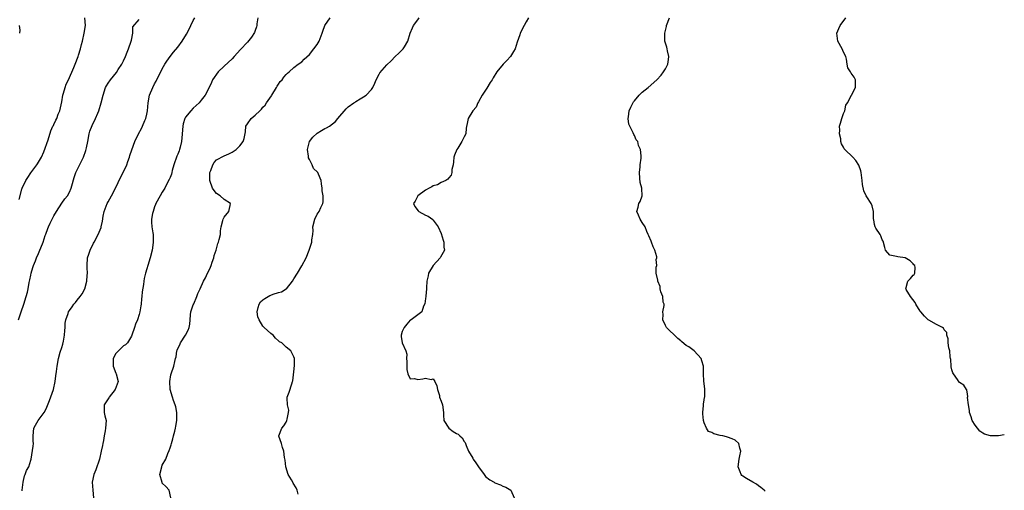
# Model space of a CAD drawing. Units: inches. Extents: x 2670000 to 2671137, y 1554000 to 1557000.
# Drawn here: x 2670882 to 2671137, y 1555331 to 1555453 of the extents above; entities that cross this region are included whole.
import ezdxf

# ---------------------------------------------------------------- set-up
doc = ezdxf.new("R2010")
doc.units = ezdxf.units.IN
doc.header["$MEASUREMENT"] = 0
doc.layers.add('LD26701554_2ft', color=33, linetype='Continuous')

msp = doc.modelspace()

# ---------------------------------------------------------------- linework, layer by layer
at = {"layer": 'LD26701554_2ft'}
for points, elevation in [([(2670881.86, 1555375), (2670882.56, 1555377), (2670883.19, 1555379), (2670883.86, 1555381), (2670884.13, 1555382.13), (2670884.38, 1555383), (2670884.6, 1555384.6), (2670884.73, 1555385.27), (2670885, 1555386.54), (2670885.11, 1555387), (2670885.55, 1555388.45), (2670885.75, 1555389), (2670886.22, 1555390.22), (2670886.48, 1555391), (2670887, 1555392.12), (2670887.37, 1555393), (2670887.57, 1555393.57), (2670888.18, 1555395), (2670888.76, 1555396.76), (2670888.91, 1555397.09), (2670889.46, 1555398.54), (2670889.6, 1555399), (2670890.02, 1555399.98), (2670890.54, 1555401), (2670891, 1555401.88), (2670891.65, 1555403), (2670893, 1555405.11), (2670893.81, 1555406.19), (2670894.46, 1555407), (2670895, 1555407.98), (2670895.47, 1555409), (2670895.61, 1555409.61), (2670896.24, 1555411.76), (2670896.69, 1555413), (2670897, 1555413.68), (2670898.65, 1555417), (2670899.27, 1555418.73), (2670899.37, 1555419.37), (2670899.72, 1555421), (2670900.12, 1555423), (2670900.31, 1555423.69), (2670900.85, 1555425.15), (2670901.77, 1555427), (2670902.37, 1555428.37), (2670902.61, 1555429), (2670903.2, 1555431), (2670903.68, 1555433), (2670904.36, 1555435), (2670904.6, 1555435.4), (2670905, 1555436.12), (2670905.57, 1555437), (2670907.13, 1555438.87), (2670907.62, 1555439.62), (2670908.56, 1555441), (2670909, 1555441.9), (2670909.48, 1555443), (2670909.9, 1555444.1), (2670910.26, 1555445), (2670910.96, 1555447), (2670911, 1555447.22), (2670911.41, 1555449), (2670911.34, 1555450.66), (2670913, 1555452.57)], 9166), ([(2670882.02, 1555406.02), (2670882.69, 1555408.69), (2670882.75, 1555409), (2670883.74, 1555411), (2670884.24, 1555411.76), (2670885.06, 1555412.93), (2670886.59, 1555415), (2670886.72, 1555415.28), (2670887, 1555415.68), (2670887.77, 1555417), (2670888.36, 1555418.36), (2670889.49, 1555421.49), (2670890.18, 1555423.82), (2670890.75, 1555425), (2670890.84, 1555425.16), (2670891, 1555425.4), (2670891.49, 1555426.51), (2670891.71, 1555427), (2670892.12, 1555428.12), (2670892.48, 1555429), (2670893, 1555431.29), (2670893.33, 1555433), (2670893.49, 1555433.49), (2670893.91, 1555435), (2670894.18, 1555435.82), (2670894.73, 1555437), (2670896.12, 1555440.12), (2670896.48, 1555441), (2670897.26, 1555443), (2670897.36, 1555443.36), (2670897.89, 1555445), (2670898.12, 1555446.12), (2670898.36, 1555447), (2670898.81, 1555449), (2670899.15, 1555451), (2670899, 1555453)], 9164), ([(2670882.79, 1555330.79), (2670882.79, 1555331), (2670883.02, 1555333), (2670883.37, 1555334.63), (2670883.56, 1555335), (2670883.94, 1555336.06), (2670884.5, 1555337), (2670885, 1555338.68), (2670885.08, 1555339), (2670885.65, 1555342.35), (2670885.7, 1555343), (2670885.65, 1555343.65), (2670885.59, 1555345), (2670885.77, 1555347), (2670886.26, 1555347.74), (2670886.91, 1555349), (2670888.46, 1555351), (2670889, 1555352.02), (2670889.87, 1555354.13), (2670890.88, 1555357), (2670891.3, 1555359), (2670891.46, 1555360.54), (2670891.64, 1555361.64), (2670891.79, 1555363), (2670892.17, 1555365), (2670892.61, 1555366.6), (2670893, 1555367.83), (2670893.31, 1555368.68), (2670893.43, 1555369.43), (2670893.76, 1555371), (2670893.82, 1555372.18), (2670893.9, 1555373), (2670893.93, 1555374.07), (2670894.08, 1555375), (2670894.64, 1555376.64), (2670894.75, 1555377), (2670895, 1555377.42), (2670895.68, 1555378.32), (2670896.14, 1555379), (2670896.55, 1555379.45), (2670897, 1555380.03), (2670897.81, 1555381), (2670898.3, 1555381.7), (2670898.96, 1555383), (2670899.46, 1555385), (2670899.57, 1555386.43), (2670899.64, 1555387), (2670899.58, 1555388.42), (2670899.59, 1555389), (2670899.7, 1555391), (2670900.04, 1555391.96), (2670900.35, 1555393), (2670901.25, 1555394.75), (2670901.36, 1555395), (2670902.41, 1555397), (2670903.19, 1555398.81), (2670903.24, 1555399), (2670903.54, 1555400.46), (2670903.74, 1555401.74), (2670903.99, 1555403), (2670904.76, 1555405), (2670905, 1555405.47), (2670905.85, 1555407), (2670906.88, 1555409), (2670907.56, 1555410.44), (2670908.22, 1555411.78), (2670908.86, 1555413), (2670909.8, 1555415), (2670910.1, 1555415.9), (2670910.52, 1555417), (2670910.61, 1555417.39), (2670911.1, 1555418.9), (2670911.89, 1555421), (2670912.85, 1555423), (2670913.58, 1555424.42), (2670913.85, 1555425), (2670914.47, 1555426.47), (2670914.72, 1555427), (2670915, 1555428.12), (2670915.21, 1555429), (2670915.35, 1555431), (2670915.68, 1555433), (2670916.52, 1555435), (2670917, 1555435.93), (2670917.39, 1555436.61), (2670919, 1555439.79), (2670919.67, 1555441), (2670920.17, 1555441.83), (2670921, 1555443), (2670921.9, 1555444.1), (2670923, 1555445.41), (2670924.16, 1555447), (2670925.22, 1555448.78), (2670925.93, 1555450.07), (2670926.39, 1555451), (2670927, 1555452.34), (2670927.39, 1555453)], 9168), ([(2670943.67, 1555453), (2670943.44, 1555451.44), (2670943.43, 1555451), (2670943.36, 1555450.64), (2670943, 1555449.73), (2670942.78, 1555449.22), (2670942, 1555448), (2670941, 1555446.71), (2670939.23, 1555444.77), (2670937.56, 1555443), (2670937, 1555442.43), (2670935, 1555440.48), (2670933.42, 1555439), (2670932, 1555437), (2670931.68, 1555436.32), (2670931.13, 1555435), (2670930.04, 1555433), (2670929, 1555431.72), (2670928.48, 1555431), (2670927, 1555429.64), (2670926.4, 1555429), (2670925, 1555427.32), (2670924.81, 1555427), (2670924.39, 1555425.61), (2670924.27, 1555425), (2670924.05, 1555421.95), (2670923.94, 1555421), (2670923.57, 1555419.57), (2670923.44, 1555419), (2670923.33, 1555418.67), (2670923, 1555417.81), (2670922.77, 1555417.23), (2670922.01, 1555415), (2670921.54, 1555413.54), (2670921.42, 1555413), (2670921.38, 1555412.62), (2670921, 1555411.73), (2670920.8, 1555411.2), (2670920.28, 1555410.28), (2670919.67, 1555409), (2670919, 1555407.92), (2670918.47, 1555407), (2670917.36, 1555405), (2670917.25, 1555404.75), (2670917, 1555404.12), (2670916.6, 1555403), (2670916.48, 1555402.48), (2670916.24, 1555401), (2670916.18, 1555400.18), (2670916.28, 1555399), (2670916.54, 1555397.46), (2670916.59, 1555397), (2670916.61, 1555396.61), (2670916.64, 1555395), (2670916.42, 1555393.58), (2670916.34, 1555393), (2670915.84, 1555391), (2670915.24, 1555389), (2670915, 1555388.13), (2670914.62, 1555387), (2670914.31, 1555385.69), (2670914.18, 1555385), (2670914.11, 1555384.11), (2670913.8, 1555382.2), (2670913.73, 1555381), (2670913.63, 1555380.37), (2670913.49, 1555379), (2670913.41, 1555378.59), (2670913.16, 1555377), (2670913, 1555376.39), (2670912.57, 1555375), (2670912.11, 1555373.89), (2670911.77, 1555373), (2670911.1, 1555371), (2670911, 1555370.78), (2670909.96, 1555369), (2670909.46, 1555368.54), (2670909, 1555368.22), (2670907.67, 1555367), (2670907.34, 1555366.66), (2670907, 1555366.27), (2670906.31, 1555365), (2670906.29, 1555363), (2670907, 1555361.21), (2670907.1, 1555361), (2670907.56, 1555359), (2670906.81, 1555357), (2670905.24, 1555355), (2670905.16, 1555354.84), (2670903.98, 1555353), (2670903.97, 1555351.97), (2670904.01, 1555351), (2670904.15, 1555350.15), (2670904.45, 1555349), (2670904.36, 1555347), (2670904.26, 1555346.26), (2670904.01, 1555345), (2670903.84, 1555343.84), (2670903.66, 1555343), (2670903.52, 1555342.48), (2670903.23, 1555341), (2670902.73, 1555339), (2670901.81, 1555336.19), (2670901.33, 1555335), (2670900.9, 1555333), (2670901.01, 1555331), (2670901.19, 1555329)], 9170), ([(2670921.18, 1555329), (2670920.73, 1555331), (2670919.92, 1555331.92), (2670919, 1555332.81), (2670918.92, 1555332.92), (2670918.36, 1555335), (2670918.84, 1555337), (2670919, 1555337.4), (2670919.89, 1555339), (2670920.45, 1555340.45), (2670920.78, 1555341.22), (2670921, 1555341.94), (2670921.29, 1555342.71), (2670921.34, 1555343), (2670921.74, 1555344.26), (2670921.92, 1555345), (2670922.25, 1555346.25), (2670922.43, 1555347), (2670922.48, 1555347.52), (2670922.77, 1555349), (2670922.75, 1555349.25), (2670922.76, 1555351), (2670922.47, 1555352.47), (2670922.31, 1555353), (2670921.91, 1555354.1), (2670921.6, 1555355), (2670921.03, 1555357), (2670920.91, 1555359), (2670921.23, 1555360.77), (2670921.29, 1555361), (2670921.99, 1555363), (2670922.19, 1555364.19), (2670922.43, 1555365), (2670922.59, 1555365.41), (2670922.77, 1555367), (2670922.85, 1555367.15), (2670923, 1555367.56), (2670923.5, 1555368.5), (2670923.66, 1555369), (2670924.96, 1555371), (2670925.71, 1555372.29), (2670925.96, 1555373), (2670926.11, 1555373.89), (2670926.19, 1555375), (2670926.3, 1555376.3), (2670926.4, 1555377), (2670927, 1555378.85), (2670927.1, 1555379.1), (2670927.94, 1555381), (2670928.21, 1555381.79), (2670928.76, 1555383), (2670929.64, 1555385), (2670930.14, 1555385.86), (2670930.65, 1555387), (2670931, 1555387.63), (2670931.45, 1555388.55), (2670931.58, 1555389), (2670931.89, 1555389.89), (2670932.3, 1555391), (2670932.41, 1555391.59), (2670932.87, 1555393), (2670933.33, 1555394.67), (2670933.47, 1555395), (2670933.69, 1555395.69), (2670934.01, 1555397), (2670934.05, 1555397.95), (2670934.23, 1555399), (2670934.64, 1555400.64), (2670934.7, 1555401), (2670935, 1555401.49), (2670936.21, 1555403), (2670936.53, 1555404.53), (2670936.61, 1555405), (2670935, 1555406.06), (2670933.95, 1555407), (2670933, 1555407.65), (2670932.35, 1555408.35), (2670931.99, 1555409), (2670931.26, 1555411), (2670931.24, 1555412.76), (2670931.27, 1555413), (2670931.51, 1555413.51), (2670932.02, 1555415), (2670932.35, 1555415.65), (2670933, 1555416.33), (2670935, 1555417.33), (2670936.18, 1555417.82), (2670937, 1555418.3), (2670938.08, 1555419), (2670939, 1555419.95), (2670939.87, 1555421), (2670940.15, 1555421.85), (2670940.48, 1555423.52), (2670940.55, 1555425), (2670941, 1555425.59), (2670941.95, 1555427), (2670943, 1555427.87), (2670944.19, 1555429), (2670944.59, 1555429.41), (2670945, 1555429.88), (2670945.54, 1555430.46), (2670945.94, 1555431), (2670947.17, 1555432.83), (2670947.26, 1555433), (2670948.51, 1555435), (2670948.67, 1555435.33), (2670949, 1555435.82), (2670949.48, 1555436.52), (2670949.97, 1555437), (2670950.38, 1555437.62), (2670951, 1555438.38), (2670951.32, 1555438.68), (2670951.73, 1555439), (2670953, 1555440.15), (2670954.09, 1555441), (2670955, 1555441.64), (2670955.68, 1555442.32), (2670957, 1555443.5), (2670958.17, 1555445), (2670959, 1555446.11), (2670959.49, 1555447), (2670960.33, 1555449), (2670960.46, 1555449.53), (2670961, 1555451.04), (2670962.32, 1555453)], 9172), ([(2670954.09, 1555329.91), (2670953.81, 1555331), (2670953.54, 1555331.54), (2670952.8, 1555332.8), (2670952.71, 1555333), (2670952.33, 1555333.67), (2670951.54, 1555335), (2670950.94, 1555337), (2670950.75, 1555338.75), (2670950.59, 1555339.41), (2670950.39, 1555341), (2670950.04, 1555341.96), (2670949.77, 1555343), (2670949.12, 1555344.88), (2670949.1, 1555345), (2670949.9, 1555347), (2670950.4, 1555347.6), (2670951, 1555348.56), (2670951.2, 1555349), (2670951.29, 1555349.29), (2670951.62, 1555351), (2670951.65, 1555351.65), (2670951.33, 1555353), (2670951.23, 1555354.77), (2670951.25, 1555355), (2670951.75, 1555356.25), (2670952.42, 1555358.42), (2670952.67, 1555359), (2670952.75, 1555359.25), (2670953, 1555361.55), (2670953.14, 1555363.14), (2670953.12, 1555365), (2670953, 1555365.45), (2670952.18, 1555367), (2670951, 1555367.93), (2670949.87, 1555369), (2670949.29, 1555369.29), (2670949, 1555369.51), (2670948.21, 1555370.21), (2670947.62, 1555371), (2670947, 1555371.44), (2670945.33, 1555373), (2670945.15, 1555373.15), (2670945, 1555373.33), (2670943.98, 1555375), (2670943.71, 1555375.71), (2670943.47, 1555377), (2670943.8, 1555378.2), (2670944.03, 1555379), (2670944.4, 1555379.6), (2670945, 1555380.15), (2670945.48, 1555380.52), (2670946.33, 1555381), (2670946.74, 1555381.26), (2670947, 1555381.38), (2670947.61, 1555381.61), (2670949, 1555382.07), (2670949.77, 1555382.23), (2670951, 1555382.95), (2670951.08, 1555383), (2670952.66, 1555385), (2670953, 1555385.59), (2670953.89, 1555387), (2670955.05, 1555388.95), (2670956.14, 1555391), (2670956.95, 1555393), (2670957.59, 1555395), (2670957.65, 1555395.65), (2670957.85, 1555397), (2670957.93, 1555398.07), (2670957.92, 1555399), (2670958.38, 1555401), (2670959, 1555402.25), (2670959.53, 1555403), (2670959.96, 1555403.96), (2670960.49, 1555405), (2670960.55, 1555405.45), (2670960.58, 1555407), (2670960.33, 1555408.33), (2670960.3, 1555409), (2670960.09, 1555410.09), (2670960.05, 1555411), (2670959.37, 1555412.63), (2670959.19, 1555413), (2670959.08, 1555413.08), (2670958.06, 1555414.06), (2670957.71, 1555415), (2670957, 1555416.38), (2670956.78, 1555416.78), (2670956.75, 1555417), (2670956.75, 1555417.25), (2670956.49, 1555419), (2670957.06, 1555421), (2670957.87, 1555422.13), (2670959, 1555423.17), (2670960.1, 1555423.9), (2670961, 1555424.44), (2670961.41, 1555424.59), (2670962.16, 1555425), (2670963, 1555425.61), (2670963.75, 1555426.25), (2670964.32, 1555427), (2670966.48, 1555429.52), (2670967, 1555430.03), (2670968.46, 1555431), (2670968.78, 1555431.22), (2670969, 1555431.4), (2670970.08, 1555432.08), (2670971, 1555432.55), (2670971.64, 1555433), (2670973, 1555434.48), (2670973.35, 1555435), (2670973.91, 1555436.09), (2670974.27, 1555437), (2670975, 1555438.43), (2670975.21, 1555438.78), (2670977, 1555440.87), (2670978.1, 1555441.9), (2670979.16, 1555443), (2670980.13, 1555443.87), (2670981, 1555444.72), (2670981.24, 1555445), (2670981.53, 1555445.53), (2670982.42, 1555447), (2670983.06, 1555449), (2670983.62, 1555450.38), (2670983.93, 1555451), (2670985, 1555452.44), (2670985.36, 1555453)], 9174), ([(2671013.64, 1555453), (2671013, 1555451.94), (2671012.46, 1555451), (2671011.47, 1555449), (2671011.37, 1555448.63), (2671010.69, 1555446.69), (2671010.17, 1555445), (2671009.75, 1555444.25), (2671008.96, 1555443), (2671008.02, 1555441.98), (2671007.08, 1555441), (2671005.41, 1555439), (2671004.49, 1555437.51), (2671004.2, 1555437), (2671003.72, 1555436.28), (2671002.81, 1555434.81), (2671001.65, 1555433), (2671000.72, 1555431.28), (2671000.53, 1555431), (2671000.05, 1555429.95), (2670999.21, 1555429), (2670998, 1555427), (2670997.87, 1555426.13), (2670997.51, 1555424.49), (2670997.42, 1555423), (2670997, 1555422.23), (2670996.39, 1555421), (2670995.34, 1555419.34), (2670995.11, 1555419), (2670994.49, 1555417.51), (2670994.32, 1555417), (2670994.22, 1555415.78), (2670994.1, 1555415), (2670993.83, 1555413.83), (2670993.8, 1555413), (2670993.63, 1555412.37), (2670993, 1555411.68), (2670992.72, 1555411.28), (2670992.23, 1555411), (2670991, 1555410.42), (2670990.12, 1555409.88), (2670989, 1555409.58), (2670988.65, 1555409.35), (2670987.96, 1555409), (2670987, 1555408.44), (2670985, 1555407), (2670984.34, 1555405.66), (2670983.9, 1555405), (2670984.24, 1555404.24), (2670985.11, 1555403.11), (2670985.23, 1555403), (2670987, 1555401.98), (2670987.71, 1555401.71), (2670988.87, 1555400.87), (2670989, 1555400.73), (2670990.29, 1555399), (2670991, 1555397.26), (2670991.53, 1555395.53), (2670991.73, 1555395), (2670991.73, 1555393.73), (2670991.86, 1555393), (2670991.6, 1555392.4), (2670990.87, 1555391.13), (2670990.77, 1555391), (2670988.94, 1555389), (2670987.81, 1555387), (2670987.7, 1555386.3), (2670987.37, 1555385), (2670987.23, 1555383.23), (2670987.26, 1555383), (2670987.07, 1555381.07), (2670987.08, 1555381), (2670987, 1555380.45), (2670986.86, 1555379.14), (2670986.5, 1555378.5), (2670986.03, 1555377), (2670983.28, 1555375), (2670983.12, 1555374.88), (2670983, 1555374.85), (2670982.19, 1555373.81), (2670981.48, 1555373), (2670981, 1555371.93), (2670980.72, 1555371), (2670980.67, 1555370.67), (2670980.96, 1555369), (2670981.88, 1555367), (2670982.13, 1555366.13), (2670982.11, 1555365), (2670982.17, 1555364.17), (2670982.14, 1555363), (2670982.16, 1555362.16), (2670982.41, 1555361), (2670983, 1555359.76), (2670984.15, 1555359.85), (2670985, 1555359.55), (2670986.27, 1555359.73), (2670987, 1555359.91), (2670988.45, 1555359.55), (2670989, 1555359.72), (2670989.44, 1555359), (2670989.9, 1555357.9), (2670990.07, 1555357), (2670990.59, 1555355.41), (2670990.63, 1555355), (2670991, 1555353.99), (2670991.42, 1555353), (2670991.68, 1555351), (2670991.68, 1555350.32), (2670991.74, 1555349), (2670993.01, 1555347), (2670994.15, 1555346.15), (2670995, 1555345.64), (2670995.42, 1555345.42), (2670995.83, 1555345), (2670996.45, 1555344.45), (2670997, 1555343.57), (2670997.24, 1555343.24), (2670997.29, 1555343), (2670997.47, 1555342.53), (2670998.12, 1555341), (2670999.2, 1555339.2), (2670999.31, 1555339), (2671000.03, 1555338.03), (2671000.71, 1555337), (2671002.15, 1555335), (2671002.48, 1555334.48), (2671003.6, 1555333.6), (2671004.76, 1555333), (2671004.9, 1555332.9), (2671006.33, 1555332.33), (2671007, 1555332), (2671007.75, 1555331.75), (2671009.06, 1555331), (2671009.91, 1555329)], 9176), ([(2671074.71, 1555330.71), (2671074.5, 1555331), (2671073.66, 1555331.66), (2671073, 1555332.08), (2671072.48, 1555332.48), (2671071.53, 1555333), (2671069.94, 1555333.94), (2671069, 1555334.56), (2671068.76, 1555334.76), (2671068.53, 1555335), (2671068.29, 1555335.71), (2671067.79, 1555337), (2671068.06, 1555339), (2671068.19, 1555339.81), (2671068.43, 1555341), (2671068.19, 1555341.81), (2671067.92, 1555343), (2671067, 1555343.89), (2671066.26, 1555344.26), (2671065, 1555344.68), (2671064.73, 1555344.73), (2671063.79, 1555345), (2671063.1, 1555345.1), (2671061.48, 1555345.48), (2671061, 1555345.84), (2671060.1, 1555346.1), (2671059.57, 1555347), (2671059, 1555348.35), (2671058.81, 1555349), (2671058.65, 1555350.65), (2671058.65, 1555351), (2671058.83, 1555352.83), (2671058.82, 1555353.18), (2671059, 1555354.3), (2671059.06, 1555354.94), (2671059.12, 1555355.12), (2671059.14, 1555357), (2671059.16, 1555357.16), (2671058.9, 1555359.1), (2671058.82, 1555361), (2671058.83, 1555363), (2671058.38, 1555364.38), (2671058.24, 1555365), (2671056.42, 1555367), (2671055, 1555368), (2671054.33, 1555368.33), (2671053.26, 1555369.26), (2671053, 1555369.55), (2671052.16, 1555370.16), (2671051.29, 1555371), (2671051.17, 1555371.17), (2671050.11, 1555372.11), (2671049.26, 1555373), (2671049, 1555373.49), (2671048.31, 1555375), (2671048.37, 1555376.37), (2671048.34, 1555377), (2671048.65, 1555378.65), (2671048.62, 1555379), (2671048.43, 1555379.57), (2671048.35, 1555381), (2671047.83, 1555382.17), (2671047.64, 1555383), (2671047.59, 1555383.59), (2671047.03, 1555385), (2671047, 1555385.18), (2671046.58, 1555387), (2671046.58, 1555388.58), (2671046.76, 1555389), (2671046.56, 1555390.56), (2671046.77, 1555391), (2671046.78, 1555391.22), (2671046.27, 1555393), (2671045.84, 1555393.84), (2671045.39, 1555395), (2671045.31, 1555395.31), (2671044.7, 1555396.7), (2671044.54, 1555397), (2671044.2, 1555397.8), (2671043.77, 1555399), (2671043, 1555400.14), (2671042.45, 1555401), (2671042.01, 1555402.01), (2671041.61, 1555403), (2671041.92, 1555404.08), (2671042.08, 1555405), (2671042.42, 1555405.58), (2671042.93, 1555407), (2671042.89, 1555408.89), (2671042.91, 1555409), (2671042.47, 1555410.47), (2671042.39, 1555411.61), (2671042.27, 1555413), (2671042.47, 1555414.47), (2671042.48, 1555415), (2671042.74, 1555416.74), (2671042.73, 1555417), (2671042.67, 1555417.33), (2671042.54, 1555419), (2671042.04, 1555420.04), (2671041.81, 1555421), (2671041.44, 1555421.44), (2671041, 1555422.61), (2671040.82, 1555422.82), (2671040.68, 1555423.32), (2671039.78, 1555425), (2671039.56, 1555425.56), (2671039.36, 1555427), (2671039.41, 1555427.41), (2671039.64, 1555429), (2671040.07, 1555429.93), (2671040.75, 1555431.25), (2671041, 1555431.58), (2671042.22, 1555433), (2671043, 1555433.82), (2671044.51, 1555435), (2671046.73, 1555437), (2671047.85, 1555438.15), (2671048.52, 1555439), (2671049, 1555439.78), (2671049.58, 1555441), (2671049.74, 1555442.26), (2671049.86, 1555443), (2671049.52, 1555444.48), (2671049.46, 1555445), (2671049.37, 1555445.37), (2671048.82, 1555447), (2671048.84, 1555447.16), (2671048.79, 1555449), (2671049.25, 1555450.75), (2671049.29, 1555451), (2671050, 1555453)], 9178), ([(2671136.53, 1555345.25), (2671135, 1555345.02), (2671133, 1555344.99), (2671131.45, 1555345.45), (2671131, 1555345.68), (2671130.22, 1555346.22), (2671129.57, 1555347), (2671129, 1555347.74), (2671128.21, 1555349), (2671127.93, 1555349.93), (2671127.54, 1555351), (2671127.55, 1555351.55), (2671127.25, 1555353), (2671127.06, 1555354.94), (2671127.14, 1555355.14), (2671127, 1555355.78), (2671126.86, 1555356.86), (2671126.74, 1555357), (2671126.1, 1555358.1), (2671125, 1555358.78), (2671124.89, 1555358.89), (2671124.48, 1555359.52), (2671123.37, 1555361), (2671123.25, 1555361.25), (2671123, 1555362.05), (2671122.8, 1555362.8), (2671122.78, 1555363), (2671122.69, 1555364.69), (2671122.65, 1555365), (2671122.55, 1555365.45), (2671122.49, 1555367), (2671122.22, 1555367.78), (2671122.05, 1555369), (2671122.02, 1555370.02), (2671121.66, 1555371), (2671121.68, 1555371.68), (2671121, 1555372.43), (2671120.82, 1555372.82), (2671120.6, 1555373), (2671119, 1555373.78), (2671117, 1555374.88), (2671116.85, 1555375), (2671115.9, 1555375.9), (2671114.95, 1555377), (2671114.83, 1555377.17), (2671113.65, 1555379), (2671113.48, 1555379.48), (2671112.27, 1555381), (2671111.15, 1555382.85), (2671111.08, 1555383), (2671111.6, 1555385), (2671112.32, 1555385.68), (2671113, 1555386.5), (2671113.28, 1555386.72), (2671113.43, 1555387), (2671113.52, 1555388.48), (2671113.39, 1555389), (2671113.19, 1555389.19), (2671113, 1555389.45), (2671112.18, 1555390.18), (2671110.95, 1555390.95), (2671109, 1555391.26), (2671108.64, 1555391.36), (2671107, 1555391.69), (2671105.87, 1555393), (2671105.67, 1555393.66), (2671105.27, 1555395.27), (2671105, 1555395.6), (2671104.65, 1555396.65), (2671104.45, 1555397), (2671103.31, 1555398.69), (2671103.13, 1555399), (2671103, 1555399.57), (2671102.83, 1555400.83), (2671102.78, 1555401), (2671102.78, 1555402.78), (2671102.76, 1555403), (2671102.43, 1555404.43), (2671102.15, 1555405), (2671101, 1555406.72), (2671100.83, 1555407), (2671100.27, 1555408.27), (2671099.9, 1555409.9), (2671099.83, 1555411), (2671099.55, 1555413), (2671099.44, 1555413.44), (2671098.96, 1555414.96), (2671098.14, 1555416.14), (2671097.38, 1555417), (2671095.33, 1555419), (2671095.18, 1555419.18), (2671095, 1555419.55), (2671094.47, 1555420.47), (2671094.33, 1555421), (2671094.26, 1555421.74), (2671093.98, 1555423), (2671094.01, 1555423.99), (2671093.99, 1555425), (2671094.22, 1555425.78), (2671094.53, 1555427), (2671095, 1555428.3), (2671095.29, 1555429), (2671095.6, 1555430.4), (2671095.98, 1555431), (2671097.07, 1555433), (2671098.11, 1555435), (2671098.11, 1555437), (2671097.7, 1555437.7), (2671097, 1555438.71), (2671096.84, 1555438.84), (2671096.76, 1555439), (2671096.1, 1555440.1), (2671095.91, 1555441), (2671095.73, 1555442.27), (2671095.58, 1555443), (2671095, 1555444.14), (2671094.61, 1555445), (2671093.53, 1555447), (2671093.29, 1555449), (2671093.77, 1555450.23), (2671094.11, 1555451), (2671095.55, 1555453)], 9180), ([(2670881.97, 1555451), (2670882.17, 1555449.83), (2670882.14, 1555449)], 9162)]:
    msp.add_lwpolyline(points, dxfattribs=dict(at, elevation=elevation))

doc.saveas('drawing.dxf')
